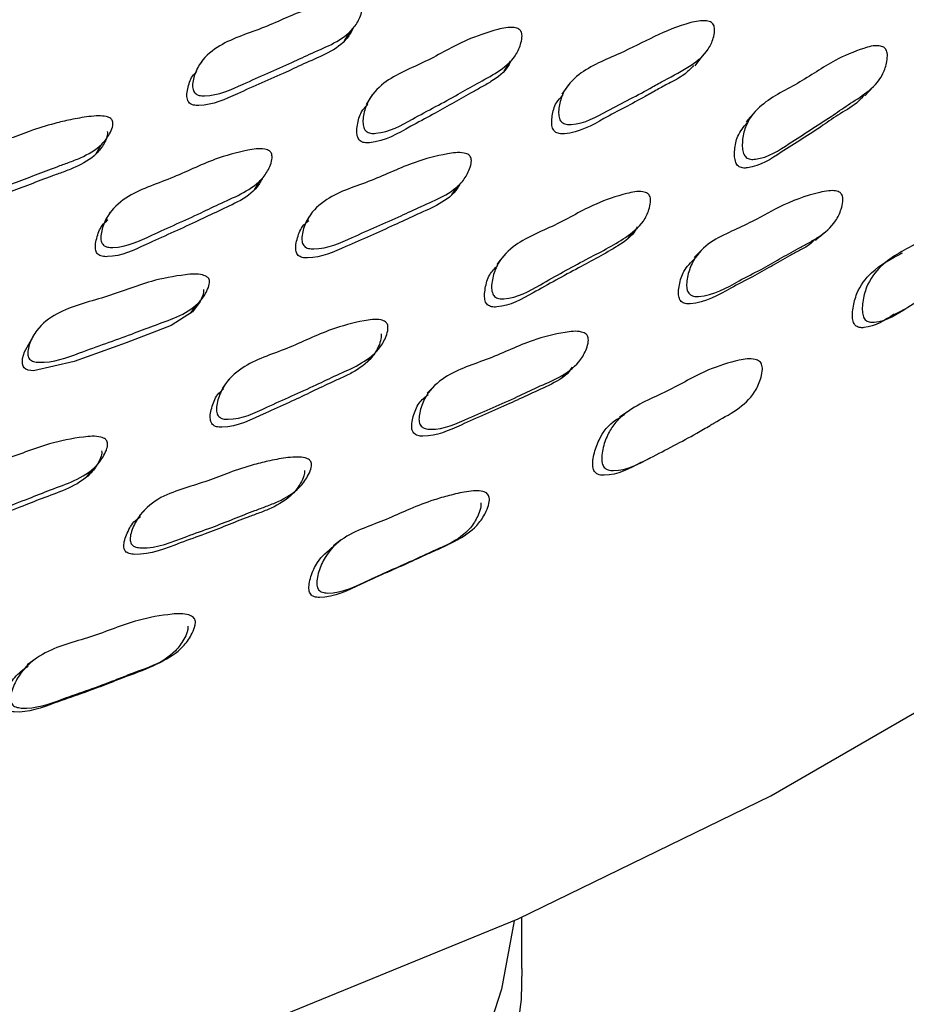
# Model space of a CAD drawing. Units: millimetres. Extents: x 13 to 712, y 45 to 789.
# Drawn here: x 224 to 233, y 605 to 615 of the extents above; entities that cross this region are included whole.
import ezdxf

# ---------------------------------------------------------------- set-up
doc = ezdxf.new("R2010")
doc.units = ezdxf.units.MM

msp = doc.modelspace()

# ---------------------------------------------------------------- linework, layer by layer
at = {"color": 7, "linetype": 'Continuous', "lineweight": 25}
for p, q in [((227.339, 614.486), (227.402, 614.588)), ((225.873, 614.28), (225.855, 614.248)), ((228.978, 614.177), (229.045, 614.277)), ((225.836, 614.216), (225.814, 614.179)), ((227.624, 613.932), (227.56, 613.833)), ((224.782, 613.322), (224.838, 613.42)), ((226.413, 612.957), (226.473, 613.054)), ((224.895, 612.663), (224.876, 612.63)), ((224.932, 612.727), (224.914, 612.695)), ((226.967, 612.665), (226.945, 612.632)), ((227.008, 612.727), (226.976, 612.68)), ((224.14, 611.444), (224.137, 611.439)), ((224.192, 611.53), (224.184, 611.517)), ((229.161, 604.957), (229.161, 605.484))]:
    msp.add_line(p, q, dxfattribs=at)
at = {"color": 7, "linetype": 'Continuous', "lineweight": 25, "flags": 128}
for points in [[(213.916, 601.273), (217.183, 601.807), (220.36, 602.499), (223.423, 603.344), (226.352, 604.336), (229.124, 605.468), (231.72, 606.731), (234.12, 608.117), (236.309, 609.616), (238.27, 611.216), (239.988, 612.906), (241.452, 614.675), (242.651, 616.509), (243.576, 618.395), (244.22, 620.319), (244.58, 622.268), (244.661, 623.737)], [(230.942, 614.232), (230.979, 614.281), (231.017, 614.33)], [(229.642, 614.037), (229.607, 613.988), (229.571, 613.939)], [(232.686, 613.924), (232.729, 613.97), (232.771, 614.015)], [(231.548, 613.749), (231.508, 613.702), (231.468, 613.655)], [(228.443, 612.908), (228.476, 612.955), (228.51, 613.002)], [(230.256, 612.464), (230.295, 612.507), (230.334, 612.55)], [(232.178, 612.438), (232.223, 612.476), (232.268, 612.515)], [(231.015, 612.345), (230.974, 612.304), (230.932, 612.263)], [(228.975, 612.28), (228.939, 612.236), (228.903, 612.191)], [(225.89, 611.933), (225.891, 611.909), (225.885, 611.88), (225.855, 611.81), (225.775, 611.703), (225.556, 611.562), (225.316, 611.47), (225.094, 611.386), (224.559, 611.192), (224.143, 611.096), (224.088, 611.104), (224.065, 611.114), (224.048, 611.128), (224.036, 611.146), (224.03, 611.168), (224.031, 611.224), (224.051, 611.292), (224.122, 611.42), (224.122, 611.42)], [(225.757, 611.686), (225.787, 611.731), (225.817, 611.777)], [(232.989, 611.677), (233.042, 611.705), (233.095, 611.732)], [(227.563, 611.179), (227.598, 611.221), (227.632, 611.262)], [(229.571, 611.028), (229.611, 611.064), (229.652, 611.1)], [(226.148, 611.006), (226.117, 610.963), (226.085, 610.921)], [(228.263, 610.945), (228.225, 610.906), (228.188, 610.867)], [(230.258, 610.683), (230.211, 610.652), (230.165, 610.62)], [(230.388, 610.157), (230.437, 610.181), (230.485, 610.204)], [(224.691, 610.008), (224.721, 610.048), (224.751, 610.087)], [(226.733, 609.773), (226.769, 609.807), (226.805, 609.841)], [(225.299, 609.684), (225.266, 609.647), (225.233, 609.61)], [(227.306, 609.36), (227.265, 609.33), (227.224, 609.301)], [(228.416, 609.319), (228.459, 609.342), (228.503, 609.365)], [(224.149, 608.129), (224.113, 608.102), (224.078, 608.076)], [(225.412, 608.086), (225.45, 608.106), (225.488, 608.126)], [(229.081, 605.449), (228.952, 604.745), (228.464, 603.24), (227.697, 601.774), (226.66, 600.364), (225.365, 599.028), (223.827, 597.78), (222.065, 596.635), (220.099, 595.607), (217.951, 594.708), (215.648, 593.948), (213.216, 593.337)], [(229.161, 604.957), (229.155, 604.639), (228.952, 603.112), (228.464, 601.607), (227.697, 600.141), (226.66, 598.731), (225.365, 597.395), (223.827, 596.147), (222.065, 595.002), (220.099, 593.974), (217.951, 593.075), (215.648, 592.315), (213.216, 591.704)]]:
    msp.add_lwpolyline(points, dxfattribs=at)
at = {"color": 7, "linetype": 'Continuous', "lineweight": 25}
for points, knots in [([(227.517, 614.849), (227.518, 614.841), (227.521, 614.824), (227.516, 614.782), (227.492, 614.709), (227.414, 614.58), (227.239, 614.46), (227.011, 614.366), (226.704, 614.219), (226.344, 614.068), (226.033, 613.92), (225.857, 613.923), (225.823, 613.934), (225.804, 613.948), (225.789, 613.966), (225.777, 613.998), (225.776, 614.048), (225.794, 614.134), (225.855, 614.279), (226.077, 614.482), (226.494, 614.603), (226.884, 614.799), (227.208, 614.883), (227.393, 614.913), (227.47, 614.896), (227.489, 614.886), (227.501, 614.877), (227.51, 614.866), (227.514, 614.856), (227.517, 614.849)], [0, 0, 0, 0, 0.0056278, 0.0125987, 0.0312043, 0.0639587, 0.12615, 0.1854672, 0.2403322, 0.3708549, 0.4665891, 0.4783142, 0.4834737, 0.4880836, 0.4926884, 0.4978314, 0.5106949, 0.5277449, 0.5632789, 0.6276534, 0.7452214, 0.8617636, 0.9417656, 0.9800467, 0.9859993, 0.990903, 0.9931336, 0.9953311, 1, 1, 1, 1]), ([(231.136, 614.642), (231.138, 614.634), (231.143, 614.616), (231.142, 614.572), (231.127, 614.497), (231.065, 614.362), (230.887, 614.215), (230.676, 614.112), (230.394, 613.949), (230.083, 613.795), (229.796, 613.63), (229.626, 613.627), (229.593, 613.637), (229.572, 613.65), (229.557, 613.667), (229.542, 613.699), (229.537, 613.75), (229.545, 613.839), (229.591, 613.989), (229.787, 614.204), (230.279, 614.387), (230.672, 614.63), (231.011, 614.701), (231.086, 614.687), (231.106, 614.678), (231.118, 614.669), (231.128, 614.658), (231.133, 614.648), (231.136, 614.642)], [0, 0, 0, 0, 0.005654, 0.012644, 0.031267, 0.064029, 0.126223, 0.205453, 0.240418, 0.370981, 0.466749, 0.478523, 0.483717, 0.488352, 0.492969, 0.498113, 0.510965, 0.528002, 0.563565, 0.627943, 0.74564, 0.941608, 0.979908, 0.985888, 0.990828, 0.993078, 0.995296, 1, 1, 1, 1]), ([(227.427, 614.616), (227.408, 614.581), (227.352, 614.475), (227.175, 614.36), (226.95, 614.266), (226.643, 614.119), (226.284, 613.969), (225.974, 613.82), (225.798, 613.824), (225.765, 613.835), (225.745, 613.848), (225.731, 613.866), (225.719, 613.898), (225.718, 613.948), (225.736, 614.034), (225.762, 614.12), (225.81, 614.162), (225.822, 614.173)], [0, 0, 0, 0, 0.055197, 0.170116, 0.279723, 0.381104, 0.622286, 0.799188, 0.820857, 0.830395, 0.838919, 0.847434, 0.856946, 0.880731, 0.912254, 0.97794, 1, 1, 1, 1]), ([(229.157, 614.575), (229.159, 614.567), (229.164, 614.55), (229.162, 614.506), (229.145, 614.431), (229.081, 614.295), (228.92, 614.163), (228.706, 614.054), (228.419, 613.886), (228.08, 613.712), (227.788, 613.542), (227.616, 613.535), (227.583, 613.545), (227.562, 613.557), (227.546, 613.575), (227.532, 613.607), (227.526, 613.657), (227.536, 613.747), (227.583, 613.898), (227.783, 614.116), (228.18, 614.264), (228.544, 614.486), (228.853, 614.591), (229.031, 614.633), (229.107, 614.62), (229.127, 614.611), (229.139, 614.602), (229.149, 614.592), (229.154, 614.582), (229.157, 614.575)], [0, 0, 0, 0, 0.005641, 0.012622, 0.031237, 0.063973, 0.126153, 0.185468, 0.240317, 0.370848, 0.466555, 0.478277, 0.483438, 0.488054, 0.49267, 0.497831, 0.51073, 0.527802, 0.563333, 0.627672, 0.745213, 0.861741, 0.941781, 0.980036, 0.985986, 0.990889, 0.993121, 0.995321, 1, 1, 1, 1]), ([(232.908, 614.388), (232.911, 614.38), (232.917, 614.361), (232.919, 614.317), (232.908, 614.238), (232.857, 614.096), (232.715, 613.954), (232.519, 613.835), (232.259, 613.653), (231.949, 613.463), (231.683, 613.279), (231.52, 613.268), (231.487, 613.277), (231.466, 613.289), (231.45, 613.307), (231.434, 613.34), (231.425, 613.392), (231.428, 613.484), (231.461, 613.642), (231.636, 613.873), (232.003, 614.037), (232.333, 614.277), (232.618, 614.395), (232.784, 614.444), (232.857, 614.432), (232.877, 614.424), (232.889, 614.415), (232.9, 614.404), (232.905, 614.394), (232.908, 614.388)], [0, 0, 0, 0, 0.005656, 0.012656, 0.031319, 0.064109, 0.126266, 0.18554, 0.240357, 0.370665, 0.466377, 0.478148, 0.483343, 0.48799, 0.492636, 0.497824, 0.51077, 0.527884, 0.563477, 0.627809, 0.745253, 0.861712, 0.941707, 0.979966, 0.985929, 0.990852, 0.993094, 0.995304, 1, 1, 1, 1]), ([(229.044, 614.275), (229.038, 614.261), (228.998, 614.173), (228.881, 614.089), (228.74, 614.007), (228.603, 613.934), (228.44, 613.84), (228.237, 613.723), (227.962, 613.584), (227.744, 613.445), (227.552, 613.438), (227.519, 613.447), (227.498, 613.459), (227.483, 613.477), (227.469, 613.508), (227.463, 613.559), (227.473, 613.647), (227.498, 613.752), (227.556, 613.81), (227.58, 613.834)], [0, 0, 0, 0, 0.021594, 0.137535, 0.194125, 0.248156, 0.350435, 0.453349, 0.569556, 0.772236, 0.794088, 0.803705, 0.812301, 0.820896, 0.830506, 0.854533, 0.886345, 0.952576, 1, 1, 1, 1]), ([(230.926, 614.233), (230.894, 614.2), (230.822, 614.125), (230.682, 614.058), (230.55, 613.984), (230.332, 613.86), (230.022, 613.705), (229.74, 613.535), (229.555, 613.531), (229.522, 613.541), (229.502, 613.553), (229.487, 613.571), (229.472, 613.602), (229.466, 613.653), (229.476, 613.741), (229.501, 613.847), (229.559, 613.904), (229.583, 613.929)], [0, 0, 0, 0, 0.071762, 0.161799, 0.230326, 0.3003, 0.541171, 0.753149, 0.776691, 0.787064, 0.796311, 0.805517, 0.815776, 0.841426, 0.87546, 0.946552, 1, 1, 1, 1]), ([(232.678, 613.931), (232.66, 613.909), (232.593, 613.829), (232.433, 613.746), (232.177, 613.561), (231.866, 613.374), (231.602, 613.191), (231.439, 613.179), (231.406, 613.188), (231.386, 613.2), (231.37, 613.217), (231.354, 613.25), (231.345, 613.301), (231.349, 613.393), (231.373, 613.525), (231.441, 613.604), (231.479, 613.647)], [0, 0, 0, 0, 0.044317, 0.162103, 0.271031, 0.529969, 0.720151, 0.743499, 0.753778, 0.762951, 0.772105, 0.782332, 0.807895, 0.841751, 0.912281, 1, 1, 1, 1]), ([(224.958, 613.653), (224.958, 613.645), (224.96, 613.627), (224.95, 613.586), (224.918, 613.514), (224.825, 613.391), (224.669, 613.301), (224.506, 613.238), (224.349, 613.182), (224.162, 613.11), (223.929, 613.019), (223.616, 612.916), (223.363, 612.805), (223.163, 612.82), (223.13, 612.833), (223.111, 612.847), (223.098, 612.866), (223.089, 612.898), (223.093, 612.948), (223.119, 613.034), (223.197, 613.175), (223.379, 613.317), (223.633, 613.401), (223.876, 613.472), (224.109, 613.564), (224.325, 613.632), (224.53, 613.679), (224.68, 613.707), (224.803, 613.718), (224.872, 613.714), (224.914, 613.702), (224.933, 613.692), (224.944, 613.681), (224.953, 613.67), (224.956, 613.66), (224.958, 613.653)], [0, 0, 0, 0, 0.005625, 0.012593, 0.031198, 0.06395, 0.126128, 0.156464, 0.185437, 0.240288, 0.295332, 0.357684, 0.466454, 0.478185, 0.483346, 0.487954, 0.492554, 0.497691, 0.510544, 0.527586, 0.563118, 0.627487, 0.688569, 0.745071, 0.799291, 0.861612, 0.899348, 0.941639, 0.964011, 0.980058, 0.986008, 0.99091, 0.993139, 0.995335, 1, 1, 1, 1]), ([(224.901, 613.555), (224.902, 613.547), (224.904, 613.529), (224.894, 613.487), (224.862, 613.416), (224.769, 613.293), (224.614, 613.203), (224.451, 613.14), (224.295, 613.085), (224.108, 613.013), (223.875, 612.922), (223.564, 612.819), (223.311, 612.709), (223.111, 612.723), (223.079, 612.736), (223.06, 612.75), (223.047, 612.769), (223.038, 612.802), (223.041, 612.851), (223.07, 612.935), (223.096, 613.009), (223.136, 613.042), (223.138, 613.043)], [0, 0, 0, 0, 0.009962, 0.022302, 0.055241, 0.113217, 0.223273, 0.276965, 0.328248, 0.425331, 0.522758, 0.633119, 0.82564, 0.846406, 0.855544, 0.863705, 0.871854, 0.880953, 0.903717, 0.933898, 0.996814, 1, 1, 1, 1]), ([(226.592, 613.322), (226.593, 613.314), (226.596, 613.296), (226.591, 613.253), (226.566, 613.178), (226.487, 613.047), (226.309, 612.923), (226.079, 612.826), (225.769, 612.673), (225.405, 612.517), (225.09, 612.362), (224.913, 612.365), (224.88, 612.376), (224.86, 612.389), (224.846, 612.407), (224.834, 612.44), (224.833, 612.491), (224.852, 612.579), (224.914, 612.727), (225.14, 612.935), (225.56, 613.062), (225.955, 613.265), (226.282, 613.354), (226.468, 613.386), (226.545, 613.369), (226.565, 613.359), (226.576, 613.35), (226.586, 613.339), (226.59, 613.329), (226.592, 613.322)], [0, 0, 0, 0, 0.005634, 0.012611, 0.031229, 0.06399, 0.126174, 0.185488, 0.240343, 0.370827, 0.466535, 0.478262, 0.483424, 0.48804, 0.492654, 0.497811, 0.510703, 0.52777, 0.563327, 0.627701, 0.74524, 0.861762, 0.94175, 0.980021, 0.985978, 0.990888, 0.993123, 0.995324, 1, 1, 1, 1]), ([(228.639, 613.281), (228.64, 613.273), (228.644, 613.255), (228.638, 613.212), (228.613, 613.137), (228.535, 613.006), (228.36, 612.885), (228.132, 612.791), (227.826, 612.643), (227.465, 612.493), (227.154, 612.345), (226.978, 612.351), (226.945, 612.362), (226.926, 612.376), (226.912, 612.395), (226.9, 612.427), (226.899, 612.478), (226.917, 612.567), (226.979, 612.714), (227.202, 612.919), (227.619, 613.039), (228.009, 613.235), (228.332, 613.318), (228.517, 613.347), (228.593, 613.328), (228.612, 613.319), (228.624, 613.309), (228.633, 613.297), (228.637, 613.287), (228.639, 613.281)], [0, 0, 0, 0, 0.005642, 0.012626, 0.031257, 0.064028, 0.126199, 0.185491, 0.240337, 0.370796, 0.466493, 0.478238, 0.483414, 0.488043, 0.492667, 0.497829, 0.510723, 0.527794, 0.563362, 0.627734, 0.745266, 0.861741, 0.941704, 0.979992, 0.985955, 0.990872, 0.993111, 0.995316, 1, 1, 1, 1]), ([(226.499, 613.083), (226.481, 613.05), (226.424, 612.944), (226.247, 612.828), (226.02, 612.73), (225.71, 612.578), (225.347, 612.421), (225.033, 612.268), (224.857, 612.27), (224.824, 612.281), (224.804, 612.294), (224.79, 612.313), (224.778, 612.345), (224.777, 612.395), (224.797, 612.483), (224.829, 612.58), (224.887, 612.631), (224.908, 612.649)], [0, 0, 0, 0, 0.0504584, 0.1641009, 0.2725038, 0.3727595, 0.6112367, 0.7861545, 0.8075807, 0.8170092, 0.8254346, 0.8338554, 0.8432675, 0.8668026, 0.8979726, 0.9629327, 1, 1, 1, 1]), ([(228.531, 613.029), (228.516, 613.002), (228.461, 612.902), (228.29, 612.792), (228.066, 612.697), (227.759, 612.55), (227.4, 612.4), (227.09, 612.252), (226.915, 612.258), (226.882, 612.269), (226.863, 612.283), (226.849, 612.302), (226.837, 612.334), (226.836, 612.385), (226.856, 612.472), (226.889, 612.571), (226.949, 612.623), (226.972, 612.642)], [0, 0, 0, 0, 0.043046, 0.157108, 0.2659, 0.366535, 0.60591, 0.781492, 0.803024, 0.812503, 0.82097, 0.829424, 0.838863, 0.86246, 0.893727, 0.958922, 1, 1, 1, 1]), ([(232.456, 612.892), (232.458, 612.884), (232.462, 612.865), (232.459, 612.819), (232.44, 612.739), (232.374, 612.599), (232.245, 612.49), (232.105, 612.41), (231.971, 612.338), (231.811, 612.247), (231.611, 612.133), (231.339, 611.998), (231.121, 611.861), (230.935, 611.861), (230.903, 611.872), (230.884, 611.886), (230.869, 611.905), (230.856, 611.939), (230.853, 611.992), (230.866, 612.086), (230.917, 612.242), (231.063, 612.409), (231.285, 612.518), (231.536, 612.63), (231.827, 612.8), (232.104, 612.908), (232.305, 612.948), (232.369, 612.95), (232.409, 612.941), (232.428, 612.931), (232.44, 612.921), (232.449, 612.91), (232.453, 612.899), (232.456, 612.892)], [0, 0, 0, 0, 0.005655, 0.012668, 0.031405, 0.064246, 0.12637, 0.156635, 0.18553, 0.240248, 0.294851, 0.357441, 0.466498, 0.478311, 0.483514, 0.48814, 0.492739, 0.497867, 0.510715, 0.527802, 0.563513, 0.627991, 0.688944, 0.74529, 0.831437, 0.94134, 0.96384, 0.97998, 0.985962, 0.990882, 0.993118, 0.995319, 1, 1, 1, 1]), ([(230.479, 612.885), (230.481, 612.876), (230.485, 612.858), (230.483, 612.813), (230.465, 612.735), (230.398, 612.595), (230.174, 612.42), (229.799, 612.233), (229.396, 612.009), (229.104, 611.839), (228.934, 611.837), (228.901, 611.847), (228.881, 611.861), (228.866, 611.879), (228.853, 611.913), (228.848, 611.966), (228.86, 612.058), (228.909, 612.214), (229.112, 612.436), (229.507, 612.581), (229.872, 612.804), (230.179, 612.907), (230.356, 612.947), (230.43, 612.932), (230.45, 612.923), (230.462, 612.913), (230.472, 612.902), (230.476, 612.892), (230.479, 612.885)], [0, 0, 0, 0, 0.005677, 0.012684, 0.031324, 0.064065, 0.126224, 0.240389, 0.370782, 0.466392, 0.478102, 0.483264, 0.487894, 0.492543, 0.497753, 0.510756, 0.527907, 0.563508, 0.627829, 0.745268, 0.861719, 0.9417, 0.979945, 0.985908, 0.990829, 0.993072, 0.995286, 1, 1, 1, 1]), ([(234.146, 612.738), (234.148, 612.729), (234.152, 612.71), (234.152, 612.661), (234.137, 612.576), (234.08, 612.424), (233.916, 612.257), (233.719, 612.141), (233.457, 611.956), (233.167, 611.782), (232.898, 611.599), (232.74, 611.595), (232.709, 611.607), (232.69, 611.621), (232.676, 611.641), (232.663, 611.676), (232.658, 611.733), (232.666, 611.833), (232.709, 612), (232.888, 612.243), (233.25, 612.409), (233.583, 612.651), (233.866, 612.763), (234.029, 612.805), (234.099, 612.789), (234.12, 612.777), (234.137, 612.76), (234.143, 612.746), (234.146, 612.738)], [0, 0, 0, 0, 0.0057088, 0.0127557, 0.0315031, 0.0644613, 0.1266121, 0.2053623, 0.2406916, 0.3703102, 0.4658972, 0.4777568, 0.4830172, 0.4877371, 0.4924554, 0.4977084, 0.5107675, 0.5279895, 0.5638631, 0.6283667, 0.7454852, 0.8618422, 0.9414135, 0.9796351, 0.9856692, 0.9906894, 0.995225, 1, 1, 1, 1]), ([(230.347, 612.578), (230.342, 612.568), (230.302, 612.483), (230.09, 612.338), (229.725, 612.146), (229.32, 611.925), (229.03, 611.756), (228.86, 611.752), (228.828, 611.762), (228.808, 611.776), (228.793, 611.794), (228.78, 611.827), (228.776, 611.88), (228.788, 611.971), (228.819, 612.087), (228.884, 612.151), (228.915, 612.181)], [0, 0, 0, 0, 0.015381, 0.13064, 0.342406, 0.584273, 0.761611, 0.783293, 0.792826, 0.801355, 0.809905, 0.819491, 0.843454, 0.875121, 0.940967, 1, 1, 1, 1]), ([(232.171, 612.445), (232.154, 612.427), (232.108, 612.381), (232.014, 612.335), (231.882, 612.262), (231.722, 612.171), (231.523, 612.057), (231.252, 611.923), (231.035, 611.786), (230.85, 611.785), (230.818, 611.796), (230.799, 611.809), (230.785, 611.828), (230.772, 611.862), (230.769, 611.914), (230.783, 612.006), (230.822, 612.138), (230.899, 612.213), (230.942, 612.254)], [0, 0, 0, 0, 0.037715, 0.098304, 0.156148, 0.26569, 0.375001, 0.500302, 0.718587, 0.742155, 0.752494, 0.76165, 0.770729, 0.780858, 0.806318, 0.840289, 0.911481, 1, 1, 1, 1]), ([(232.988, 611.681), (232.891, 611.617), (232.78, 611.544), (232.637, 611.539), (232.606, 611.55), (232.588, 611.564), (232.574, 611.583), (232.561, 611.618), (232.557, 611.673), (232.567, 611.771), (232.61, 611.935), (232.772, 612.152), (232.96, 612.25), (233.072, 612.309)], [0, 0, 0, 0, 0.250964, 0.285351, 0.30049, 0.31397, 0.327381, 0.342325, 0.379674, 0.429213, 0.532933, 0.720628, 1, 1, 1, 1]), ([(225.95, 612.025), (225.951, 612.017), (225.952, 611.999), (225.942, 611.956), (225.91, 611.883), (225.816, 611.757), (225.623, 611.646), (225.381, 611.565), (225.051, 611.434), (224.666, 611.304), (224.332, 611.173), (224.153, 611.188), (224.121, 611.202), (224.102, 611.217), (224.089, 611.236), (224.081, 611.27), (224.085, 611.32), (224.112, 611.408), (224.19, 611.551), (224.439, 611.743), (224.878, 611.841), (225.298, 612.015), (225.639, 612.08), (225.831, 612.098), (225.907, 612.075), (225.926, 612.064), (225.937, 612.054), (225.946, 612.042), (225.949, 612.032), (225.95, 612.025)], [0, 0, 0, 0, 0.005643, 0.012627, 0.031258, 0.064027, 0.126199, 0.185496, 0.240345, 0.370788, 0.466454, 0.478188, 0.48336, 0.487988, 0.492618, 0.49779, 0.510706, 0.52779, 0.563361, 0.627726, 0.745247, 0.86174, 0.941704, 0.979986, 0.985949, 0.990869, 0.993108, 0.995314, 1, 1, 1, 1]), ([(227.783, 611.565), (227.784, 611.556), (227.787, 611.538), (227.781, 611.493), (227.754, 611.416), (227.673, 611.281), (227.494, 611.156), (227.264, 611.058), (226.952, 610.906), (226.588, 610.75), (226.273, 610.594), (226.098, 610.6), (226.066, 610.612), (226.046, 610.627), (226.033, 610.646), (226.022, 610.68), (226.022, 610.733), (226.042, 610.825), (226.107, 610.977), (226.334, 611.189), (226.754, 611.315), (227.15, 611.517), (227.476, 611.603), (227.662, 611.633), (227.738, 611.614), (227.757, 611.604), (227.768, 611.594), (227.777, 611.582), (227.781, 611.572), (227.783, 611.565)], [0, 0, 0, 0, 0.005658, 0.012659, 0.031322, 0.06411, 0.126274, 0.185547, 0.240363, 0.370782, 0.466368, 0.478073, 0.483232, 0.487859, 0.492505, 0.49771, 0.5107, 0.527841, 0.563479, 0.627859, 0.745291, 0.861735, 0.941681, 0.979945, 0.985914, 0.990842, 0.993088, 0.9953, 1, 1, 1, 1]), ([(227.714, 611.479), (227.715, 611.471), (227.718, 611.453), (227.711, 611.408), (227.685, 611.332), (227.603, 611.198), (227.458, 611.096), (227.304, 611.023), (227.157, 610.957), (226.98, 610.872), (226.76, 610.766), (226.465, 610.642), (226.228, 610.514), (226.034, 610.519), (226.001, 610.531), (225.982, 610.545), (225.969, 610.565), (225.958, 610.598), (225.958, 610.651), (225.98, 610.741), (226.014, 610.841), (226.073, 610.892), (226.095, 610.911)], [0, 0, 0, 0, 0.009641, 0.021586, 0.053471, 0.10957, 0.216101, 0.268086, 0.31773, 0.411705, 0.506296, 0.613031, 0.799081, 0.819112, 0.827919, 0.835798, 0.843696, 0.852546, 0.874673, 0.903924, 0.964845, 1, 1, 1, 1]), ([(229.843, 611.438), (229.844, 611.429), (229.846, 611.41), (229.839, 611.365), (229.813, 611.287), (229.731, 611.151), (229.554, 611.027), (229.327, 610.934), (229.021, 610.785), (228.661, 610.637), (228.349, 610.488), (228.177, 610.5), (228.145, 610.513), (228.126, 610.528), (228.113, 610.549), (228.103, 610.584), (228.104, 610.637), (228.125, 610.73), (228.191, 610.884), (228.417, 611.093), (228.831, 611.21), (229.222, 611.407), (229.543, 611.486), (229.726, 611.511), (229.799, 611.489), (229.818, 611.479), (229.829, 611.468), (229.838, 611.455), (229.841, 611.445), (229.843, 611.438)], [0, 0, 0, 0, 0.005678, 0.012695, 0.031383, 0.06419, 0.126315, 0.185546, 0.240347, 0.370676, 0.466203, 0.477953, 0.48315, 0.487818, 0.492498, 0.497727, 0.510743, 0.527898, 0.563545, 0.627885, 0.74529, 0.861681, 0.941584, 0.979853, 0.985838, 0.99079, 0.993049, 0.995276, 1, 1, 1, 1]), ([(229.676, 611.135), (229.673, 611.129), (229.625, 611.049), (229.469, 610.958), (229.248, 610.861), (228.94, 610.715), (228.583, 610.566), (228.272, 610.418), (228.101, 610.428), (228.069, 610.441), (228.051, 610.456), (228.038, 610.476), (228.028, 610.511), (228.029, 610.564), (228.051, 610.655), (228.094, 610.769), (228.165, 610.828), (228.199, 610.856)], [0, 0, 0, 0, 0.0096032, 0.1256559, 0.2363499, 0.338765, 0.5823311, 0.7608154, 0.7826984, 0.7923353, 0.8009563, 0.8095812, 0.8192248, 0.8433044, 0.875139, 0.941474, 1, 1, 1, 1]), ([(231.629, 611.153), (231.631, 611.144), (231.635, 611.124), (231.631, 611.075), (231.61, 610.989), (231.54, 610.837), (231.369, 610.686), (231.199, 610.598), (231.063, 610.518), (230.849, 610.392), (230.527, 610.23), (230.225, 610.065), (230.059, 610.074), (230.026, 610.088), (230.008, 610.104), (229.994, 610.125), (229.982, 610.162), (229.98, 610.219), (229.996, 610.32), (230.037, 610.44), (230.115, 610.563), (230.302, 610.739), (230.657, 610.874), (231.027, 611.101), (231.336, 611.197), (231.511, 611.229), (231.583, 611.208), (231.605, 611.195), (231.621, 611.176), (231.627, 611.161), (231.629, 611.153)], [0, 0, 0, 0, 0.005756, 0.012813, 0.031478, 0.064358, 0.126471, 0.191794, 0.202927, 0.240869, 0.370415, 0.465127, 0.477474, 0.482756, 0.487534, 0.492323, 0.497645, 0.510765, 0.527908, 0.563642, 0.595024, 0.628303, 0.745929, 0.862295, 0.941281, 0.97931, 0.985395, 0.990502, 0.99514, 1, 1, 1, 1]), ([(230.388, 610.157), (230.387, 610.156), (230.269, 610.094), (230.13, 610.018), (229.965, 610.025), (229.933, 610.039), (229.915, 610.054), (229.901, 610.074), (229.89, 610.11), (229.889, 610.166), (229.905, 610.265), (229.964, 610.427), (230.062, 610.561), (230.155, 610.609), (230.169, 610.616)], [0, 0, 0, 0, 0.0040402, 0.357117, 0.4028621, 0.422277, 0.4397118, 0.4571023, 0.4764416, 0.5243596, 0.5873447, 0.7193532, 0.9586506, 1, 1, 1, 1]), ([(224.903, 610.357), (224.904, 610.349), (224.905, 610.33), (224.894, 610.286), (224.86, 610.21), (224.764, 610.08), (224.569, 609.964), (224.324, 609.879), (223.991, 609.743), (223.602, 609.608), (223.263, 609.474), (223.084, 609.491), (223.051, 609.505), (223.033, 609.521), (223.02, 609.541), (223.012, 609.575), (223.017, 609.628), (223.046, 609.718), (223.127, 609.866), (223.381, 610.063), (223.824, 610.163), (224.249, 610.345), (224.592, 610.413), (224.785, 610.432), (224.861, 610.409), (224.88, 610.398), (224.891, 610.387), (224.899, 610.375), (224.902, 610.364), (224.903, 610.357)], [0, 0, 0, 0, 0.005656, 0.012654, 0.031314, 0.064111, 0.126267, 0.185549, 0.240389, 0.370705, 0.466375, 0.478175, 0.483391, 0.488055, 0.492708, 0.497893, 0.510814, 0.527896, 0.563483, 0.627825, 0.745339, 0.861772, 0.941654, 0.97992, 0.985896, 0.990832, 0.993082, 0.995298, 1, 1, 1, 1]), ([(224.843, 610.276), (224.844, 610.267), (224.845, 610.248), (224.834, 610.205), (224.799, 610.13), (224.703, 610), (224.508, 609.885), (224.264, 609.801), (223.932, 609.665), (223.545, 609.531), (223.207, 609.397), (223.029, 609.414), (222.996, 609.428), (222.977, 609.443), (222.965, 609.463), (222.957, 609.497), (222.962, 609.549), (222.993, 609.637), (223.028, 609.722), (223.079, 609.761), (223.089, 609.769)], [0, 0, 0, 0, 0.009828, 0.022006, 0.05452, 0.11175, 0.220391, 0.324048, 0.419938, 0.647803, 0.815077, 0.835672, 0.844753, 0.852853, 0.86092, 0.869911, 0.892357, 0.922088, 0.984133, 1, 1, 1, 1]), ([(226.999, 610.144), (226.999, 610.136), (227, 610.116), (226.988, 610.072), (226.953, 609.995), (226.856, 609.864), (226.7, 609.77), (226.537, 609.706), (226.383, 609.65), (226.197, 609.576), (225.965, 609.483), (225.654, 609.378), (225.4, 609.265), (225.203, 609.282), (225.171, 609.296), (225.153, 609.311), (225.141, 609.332), (225.134, 609.366), (225.14, 609.419), (225.172, 609.51), (225.255, 609.658), (225.44, 609.806), (225.692, 609.892), (225.932, 609.964), (226.163, 610.058), (226.376, 610.128), (226.579, 610.176), (226.728, 610.205), (226.849, 610.214), (226.918, 610.21), (226.958, 610.197), (226.977, 610.185), (226.987, 610.174), (226.995, 610.162), (226.997, 610.151), (226.999, 610.144)], [0, 0, 0, 0, 0.005619, 0.012622, 0.031403, 0.064331, 0.126474, 0.156683, 0.185534, 0.240145, 0.294875, 0.357157, 0.46664, 0.478454, 0.483623, 0.488187, 0.492711, 0.497773, 0.510555, 0.52767, 0.563492, 0.628102, 0.688899, 0.745024, 0.798993, 0.861221, 0.898984, 0.941438, 0.963985, 0.980118, 0.986078, 0.990966, 0.993183, 0.995364, 1, 1, 1, 1]), ([(226.927, 610.072), (226.928, 610.064), (226.928, 610.045), (226.916, 610.001), (226.881, 609.925), (226.784, 609.795), (226.628, 609.702), (226.466, 609.638), (226.312, 609.582), (226.127, 609.508), (225.896, 609.416), (225.586, 609.311), (225.333, 609.199), (225.136, 609.215), (225.105, 609.228), (225.087, 609.243), (225.075, 609.263), (225.068, 609.297), (225.075, 609.349), (225.107, 609.438), (225.154, 609.536), (225.218, 609.583), (225.242, 609.6)], [0, 0, 0, 0, 0.009546, 0.021472, 0.05353, 0.109871, 0.216464, 0.268307, 0.317817, 0.411537, 0.505458, 0.612341, 0.800198, 0.820409, 0.829214, 0.836958, 0.844614, 0.853185, 0.874899, 0.90407, 0.965287, 1, 1, 1, 1]), ([(228.826, 609.795), (228.827, 609.786), (228.829, 609.766), (228.82, 609.718), (228.79, 609.636), (228.702, 609.493), (228.554, 609.387), (228.398, 609.313), (228.249, 609.248), (227.984, 609.122), (227.618, 608.97), (227.304, 608.804), (227.121, 608.817), (227.09, 608.832), (227.072, 608.848), (227.06, 608.87), (227.052, 608.907), (227.055, 608.964), (227.08, 609.063), (227.151, 609.225), (227.322, 609.392), (227.564, 609.494), (227.795, 609.579), (228.018, 609.685), (228.224, 609.763), (228.42, 609.819), (228.563, 609.853), (228.679, 609.867), (228.745, 609.863), (228.785, 609.85), (228.806, 609.837), (228.821, 609.818), (228.824, 609.803), (228.826, 609.795)], [0, 0, 0, 0, 0.005732, 0.012795, 0.031543, 0.064378, 0.126484, 0.156789, 0.185734, 0.240506, 0.361594, 0.465567, 0.477222, 0.482388, 0.487076, 0.491835, 0.497186, 0.510453, 0.527776, 0.563622, 0.628006, 0.688923, 0.745324, 0.799445, 0.861624, 0.899266, 0.941403, 0.963663, 0.979716, 0.98572, 0.990707, 0.995219, 1, 1, 1, 1]), ([(228.74, 609.741), (228.741, 609.732), (228.742, 609.713), (228.733, 609.666), (228.702, 609.585), (228.614, 609.444), (228.465, 609.34), (228.31, 609.267), (228.162, 609.202), (227.898, 609.077), (227.533, 608.925), (227.22, 608.761), (227.038, 608.772), (227.008, 608.786), (226.99, 608.802), (226.979, 608.823), (226.971, 608.859), (226.975, 608.915), (227, 609.011), (227.065, 609.162), (227.167, 609.246), (227.23, 609.297)], [0, 0, 0, 0, 0.0091112, 0.0203837, 0.0504307, 0.1032889, 0.2037879, 0.2528838, 0.2997789, 0.3885149, 0.5846906, 0.7531157, 0.7718896, 0.7801468, 0.7875813, 0.7950922, 0.8035479, 0.8246195, 0.8522879, 0.9098371, 1, 1, 1, 1]), ([(225.806, 608.523), (225.806, 608.514), (225.806, 608.493), (225.794, 608.446), (225.757, 608.364), (225.657, 608.224), (225.435, 608.087), (225.188, 608.005), (224.853, 607.868), (224.488, 607.747), (224.146, 607.615), (223.97, 607.639), (223.938, 607.655), (223.921, 607.672), (223.91, 607.694), (223.904, 607.731), (223.912, 607.787), (223.945, 607.884), (224.033, 608.041), (224.291, 608.249), (224.733, 608.35), (225.16, 608.534), (225.502, 608.595), (225.693, 608.608), (225.766, 608.58), (225.787, 608.565), (225.801, 608.545), (225.804, 608.53), (225.806, 608.523)], [0, 0, 0, 0, 0.005728, 0.012779, 0.031495, 0.064448, 0.126608, 0.204606, 0.240796, 0.370385, 0.465719, 0.47803, 0.483241, 0.487916, 0.492594, 0.497823, 0.510852, 0.528032, 0.563891, 0.628377, 0.745652, 0.862023, 0.941325, 0.979484, 0.985544, 0.990605, 0.995188, 1, 1, 1, 1]), ([(225.73, 608.474), (225.73, 608.465), (225.73, 608.445), (225.718, 608.398), (225.68, 608.319), (225.579, 608.181), (225.358, 608.047), (225.112, 607.965), (224.777, 607.829), (224.414, 607.708), (224.073, 607.577), (223.899, 607.598), (223.867, 607.614), (223.85, 607.631), (223.84, 607.652), (223.834, 607.688), (223.842, 607.743), (223.877, 607.836), (223.945, 607.964), (224.038, 608.03), (224.088, 608.065)], [0, 0, 0, 0, 0.0093184, 0.0208355, 0.051537, 0.1058407, 0.2088295, 0.3382325, 0.3982732, 0.613273, 0.7714003, 0.7917045, 0.8002316, 0.8078247, 0.8153837, 0.823841, 0.8450244, 0.8731217, 0.9320791, 1, 1, 1, 1])]:
    msp.add_open_spline(points, degree=3, knots=knots, dxfattribs=at)

doc.saveas('drawing.dxf')
